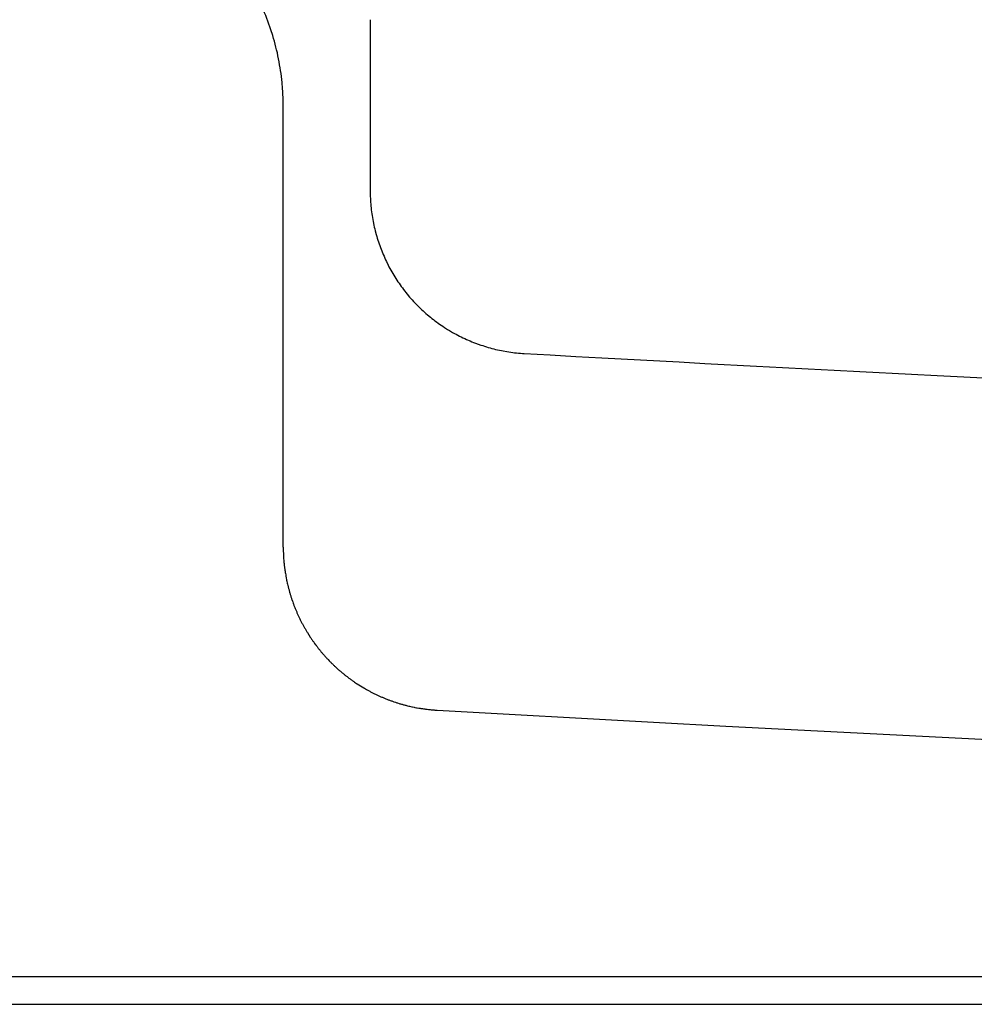
# Model space of a CAD drawing. Extents: x -206 to 194, y -332 to 322.
# Drawn here: x -186 to -174, y 203 to 215 of the extents above; entities that cross this region are included whole.
import ezdxf

# ---------------------------------------------------------------- set-up
doc = ezdxf.new("R2010")
doc.units = 0
doc.header["$LTSCALE"] = 0.25
doc.layers.add('AM_0', color=7, linetype='CONTINUOUS')

# ---------------------------------------------------------------- blocks, each defined once
blk = doc.blocks.new('DC_GROUP_36')
at = {"layer": 'AM_0', "color": 7, "linetype": 'CONTINUOUS'}
for p, q in [((-185.588, 216.923), (-185.624, 216.924)), ((-185.551, 216.923), (-185.588, 216.923)), ((-185.514, 216.922), (-185.551, 216.923)), ((-185.477, 216.92), (-185.514, 216.922)), ((-185.441, 216.918), (-185.477, 216.92)), ((-185.404, 216.916), (-185.441, 216.918)), ((-185.367, 216.913), (-185.404, 216.916)), ((-185.33, 216.909), (-185.367, 216.913)), ((-185.294, 216.905), (-185.33, 216.909)), ((-185.257, 216.901), (-185.294, 216.905)), ((-185.221, 216.896), (-185.257, 216.901)), ((-185.184, 216.891), (-185.221, 216.896)), ((-185.148, 216.886), (-185.184, 216.891)), ((-185.112, 216.879), (-185.148, 216.886)), ((-185.075, 216.873), (-185.112, 216.879)), ((-185.003, 216.859), (-185.075, 216.873)), ((-184.967, 216.851), (-185.003, 216.859)), ((-184.931, 216.842), (-184.967, 216.851)), ((-184.896, 216.834), (-184.931, 216.842)), ((-184.86, 216.825), (-184.896, 216.834)), ((-184.824, 216.815), (-184.86, 216.825)), ((-184.789, 216.805), (-184.824, 216.815)), ((-184.754, 216.794), (-184.789, 216.805)), ((-184.718, 216.784), (-184.754, 216.794)), ((-184.683, 216.772), (-184.718, 216.784)), ((-184.649, 216.76), (-184.683, 216.772)), ((-184.579, 216.736), (-184.649, 216.76)), ((-184.545, 216.723), (-184.579, 216.736)), ((-184.511, 216.709), (-184.545, 216.723)), ((-184.476, 216.695), (-184.511, 216.709)), ((-184.443, 216.681), (-184.476, 216.695)), ((-184.375, 216.651), (-184.443, 216.681)), ((-184.342, 216.636), (-184.375, 216.651)), ((-184.309, 216.62), (-184.342, 216.636)), ((-184.276, 216.603), (-184.309, 216.62)), ((-184.243, 216.587), (-184.276, 216.603)), ((-184.21, 216.569), (-184.243, 216.587)), ((-184.178, 216.552), (-184.21, 216.569)), ((-184.114, 216.516), (-184.178, 216.552)), ((-184.082, 216.497), (-184.114, 216.516)), ((-184.051, 216.478), (-184.082, 216.497)), ((-183.958, 216.418), (-184.051, 216.478)), ((-183.927, 216.397), (-183.958, 216.418)), ((-183.867, 216.355), (-183.927, 216.397)), ((-183.837, 216.333), (-183.867, 216.355)), ((-183.779, 216.289), (-183.837, 216.333)), ((-183.721, 216.243), (-183.779, 216.289)), ((-183.637, 216.171), (-183.721, 216.243)), ((-183.61, 216.147), (-183.637, 216.171)), ((-183.583, 216.122), (-183.61, 216.147)), ((-183.556, 216.096), (-183.583, 216.122)), ((-183.529, 216.071), (-183.556, 216.096)), ((-183.477, 216.019), (-183.529, 216.071)), ((-183.377, 215.911), (-183.477, 216.019)), ((-183.329, 215.855), (-183.377, 215.911)), ((-183.306, 215.827), (-183.329, 215.855)), ((-183.282, 215.798), (-183.306, 215.827)), ((-183.26, 215.769), (-183.282, 215.798)), ((-183.237, 215.74), (-183.26, 215.769)), ((-183.215, 215.711), (-183.237, 215.74)), ((-183.193, 215.681), (-183.215, 215.711)), ((-183.151, 215.621), (-183.193, 215.681)), ((-183.13, 215.59), (-183.151, 215.621)), ((-183.11, 215.56), (-183.13, 215.59)), ((-183.09, 215.529), (-183.11, 215.56)), ((-183.07, 215.497), (-183.09, 215.529)), ((-183.051, 215.466), (-183.07, 215.497)), ((-183.033, 215.434), (-183.051, 215.466)), ((-183.014, 215.402), (-183.033, 215.434)), ((-182.996, 215.37), (-183.014, 215.402)), ((-182.979, 215.338), (-182.996, 215.37)), ((-182.962, 215.305), (-182.979, 215.338)), ((-182.945, 215.273), (-182.962, 215.305)), ((-182.929, 215.24), (-182.945, 215.273)), ((-182.913, 215.206), (-182.929, 215.24)), ((-182.897, 215.173), (-182.913, 215.206)), ((-182.882, 215.139), (-182.897, 215.173)), ((-182.867, 215.106), (-182.882, 215.139)), ((-182.853, 215.072), (-182.867, 215.106)), ((-182.839, 215.038), (-182.853, 215.072)), ((-182.826, 215.003), (-182.839, 215.038)), ((-182.813, 214.969), (-182.826, 215.003)), ((-182.8, 214.934), (-182.813, 214.969)), ((-182.788, 214.9), (-182.8, 214.934)), ((-182.776, 214.865), (-182.788, 214.9)), ((-182.754, 214.795), (-182.776, 214.865)), ((-182.743, 214.759), (-182.754, 214.795)), ((-182.733, 214.724), (-182.743, 214.759)), ((-182.724, 214.688), (-182.733, 214.724)), ((-182.714, 214.653), (-182.724, 214.688)), ((-182.706, 214.617), (-182.714, 214.653)), ((-182.697, 214.581), (-182.706, 214.617)), ((-182.69, 214.545), (-182.697, 214.581)), ((-182.682, 214.509), (-182.69, 214.545)), ((-182.675, 214.473), (-182.682, 214.509)), ((-182.669, 214.437), (-182.675, 214.473)), ((-182.663, 214.4), (-182.669, 214.437)), ((-182.657, 214.364), (-182.663, 214.4)), ((-182.652, 214.327), (-182.657, 214.364)), ((-182.647, 214.291), (-182.652, 214.327)), ((-182.643, 214.254), (-182.647, 214.291)), ((-182.639, 214.218), (-182.643, 214.254)), ((-182.633, 214.144), (-182.639, 214.218)), ((-182.63, 214.108), (-182.633, 214.144)), ((-182.628, 214.071), (-182.63, 214.108)), ((-182.627, 214.034), (-182.628, 214.071)), ((-182.625, 213.997), (-182.627, 214.034)), ((-182.625, 213.924), (-182.625, 213.997))]:
    blk.add_line(p, q, dxfattribs=at)
blk = doc.blocks.new('DC_GROUP_85')
at = {"layer": 'AM_0', "color": 7, "linetype": 'CONTINUOUS'}
for p, q in [((-181.56, 212.893), (-181.56, 212.87)), ((-181.56, 212.87), (-181.558, 212.822)), ((-181.558, 212.822), (-181.557, 212.799)), ((-181.557, 212.799), (-181.555, 212.751)), ((-181.555, 212.751), (-181.553, 212.728)), ((-181.553, 212.728), (-181.551, 212.704)), ((-181.551, 212.704), (-181.548, 212.681)), ((-181.548, 212.681), (-181.546, 212.657)), ((-181.546, 212.657), (-181.543, 212.634)), ((-181.543, 212.634), (-181.54, 212.61)), ((-181.54, 212.61), (-181.536, 212.587)), ((-181.536, 212.587), (-181.532, 212.564)), ((-181.532, 212.564), (-181.528, 212.54)), ((-181.528, 212.54), (-181.524, 212.517)), ((-181.524, 212.517), (-181.514, 212.471)), ((-181.514, 212.471), (-181.509, 212.447)), ((-181.509, 212.447), (-181.504, 212.424)), ((-181.504, 212.424), (-181.498, 212.402)), ((-181.498, 212.402), (-181.486, 212.356)), ((-181.486, 212.356), (-181.479, 212.333)), ((-181.479, 212.333), (-181.473, 212.31)), ((-181.473, 212.31), (-181.466, 212.288)), ((-181.466, 212.288), (-181.458, 212.265)), ((-181.458, 212.265), (-181.451, 212.243)), ((-181.451, 212.243), (-181.443, 212.221)), ((-181.443, 212.221), (-181.435, 212.198)), ((-181.435, 212.198), (-181.426, 212.176)), ((-181.426, 212.176), (-181.418, 212.154)), ((-181.418, 212.154), (-181.4, 212.11)), ((-181.4, 212.11), (-181.39, 212.089)), ((-181.39, 212.089), (-181.381, 212.067)), ((-181.381, 212.067), (-181.371, 212.046)), ((-181.371, 212.046), (-181.361, 212.024)), ((-181.361, 212.024), (-181.339, 211.982)), ((-181.339, 211.982), (-181.329, 211.961)), ((-181.329, 211.961), (-181.317, 211.94)), ((-181.317, 211.94), (-181.306, 211.919)), ((-181.306, 211.919), (-181.294, 211.899)), ((-181.294, 211.899), (-181.282, 211.878)), ((-181.282, 211.878), (-181.258, 211.838)), ((-181.258, 211.838), (-181.219, 211.778)), ((-181.219, 211.778), (-181.206, 211.759)), ((-181.206, 211.759), (-181.192, 211.739)), ((-181.192, 211.739), (-181.179, 211.72)), ((-181.179, 211.72), (-181.165, 211.701)), ((-181.165, 211.701), (-181.15, 211.682)), ((-181.15, 211.682), (-181.136, 211.663)), ((-181.136, 211.663), (-181.121, 211.645)), ((-181.121, 211.645), (-181.106, 211.626)), ((-181.106, 211.626), (-181.076, 211.59)), ((-181.076, 211.59), (-181.06, 211.572)), ((-181.06, 211.572), (-181.045, 211.555)), ((-181.045, 211.555), (-181.029, 211.537)), ((-181.029, 211.537), (-181.012, 211.52)), ((-181.012, 211.52), (-180.98, 211.486)), ((-180.98, 211.486), (-180.963, 211.469)), ((-180.963, 211.469), (-180.946, 211.453)), ((-180.946, 211.453), (-180.929, 211.436)), ((-180.929, 211.436), (-180.911, 211.42)), ((-180.911, 211.42), (-180.894, 211.404)), ((-180.894, 211.404), (-180.876, 211.389)), ((-180.876, 211.389), (-180.858, 211.373)), ((-180.858, 211.373), (-180.822, 211.343)), ((-180.822, 211.343), (-180.803, 211.328)), ((-180.803, 211.328), (-180.785, 211.314)), ((-180.785, 211.314), (-180.766, 211.299)), ((-180.766, 211.299), (-180.747, 211.285)), ((-180.747, 211.285), (-180.728, 211.271)), ((-180.728, 211.271), (-180.708, 211.257)), ((-180.708, 211.257), (-180.689, 211.244)), ((-180.689, 211.244), (-180.669, 211.231)), ((-180.669, 211.231), (-180.65, 211.218)), ((-180.65, 211.218), (-180.61, 211.192)), ((-180.61, 211.192), (-180.589, 211.18)), ((-180.589, 211.18), (-180.549, 211.156)), ((-180.549, 211.156), (-180.528, 211.145)), ((-180.528, 211.145), (-180.507, 211.133)), ((-180.507, 211.133), (-180.465, 211.111)), ((-180.465, 211.111), (-180.444, 211.101)), ((-180.444, 211.101), (-180.423, 211.09)), ((-180.423, 211.09), (-180.401, 211.08)), ((-180.401, 211.08), (-180.38, 211.07)), ((-180.38, 211.07), (-180.336, 211.052)), ((-180.336, 211.052), (-180.314, 211.042)), ((-180.314, 211.042), (-180.293, 211.034)), ((-180.293, 211.034), (-180.27, 211.025)), ((-180.27, 211.025), (-180.204, 211.001)), ((-180.204, 211.001), (-180.181, 210.994)), ((-180.181, 210.994), (-180.159, 210.986)), ((-180.159, 210.986), (-180.136, 210.979)), ((-180.136, 210.979), (-180.113, 210.973)), ((-180.113, 210.973), (-180.091, 210.966)), ((-180.091, 210.966), (-180.068, 210.96)), ((-180.068, 210.96), (-180.045, 210.954)), ((-180.045, 210.954), (-180.022, 210.949)), ((-180.022, 210.949), (-179.999, 210.943)), ((-179.999, 210.943), (-179.976, 210.938)), ((-179.976, 210.938), (-179.952, 210.933)), ((-179.952, 210.933), (-179.929, 210.929)), ((-179.929, 210.929), (-179.883, 210.921)), ((-179.883, 210.921), (-179.859, 210.917)), ((-179.859, 210.917), (-179.836, 210.914)), ((-179.836, 210.914), (-179.812, 210.911)), ((-179.812, 210.911), (-179.789, 210.908)), ((-179.789, 210.908), (-179.765, 210.905)), ((-179.765, 210.905), (-179.742, 210.903)), ((-179.742, 210.903), (-179.718, 210.901)), ((-179.718, 210.901), (-179.694, 210.899)), ((-179.694, 210.899), (-179.671, 210.898))]:
    blk.add_line(p, q, dxfattribs=at)
blk = doc.blocks.new('DC_GROUP_110')
at = {"layer": 'AM_0', "color": 7, "linetype": 'CONTINUOUS'}
for p, q in [((-182.625, 208.525), (-182.625, 208.515)), ((-182.625, 208.515), (-182.624, 208.506)), ((-182.624, 208.506), (-182.624, 208.468)), ((-182.624, 208.468), (-182.623, 208.458)), ((-182.623, 208.458), (-182.623, 208.439)), ((-182.623, 208.439), (-182.622, 208.43)), ((-182.622, 208.43), (-182.622, 208.42)), ((-182.622, 208.42), (-182.621, 208.411)), ((-182.621, 208.411), (-182.621, 208.401)), ((-182.621, 208.401), (-182.62, 208.392)), ((-182.62, 208.392), (-182.62, 208.382)), ((-182.62, 208.382), (-182.618, 208.364)), ((-182.618, 208.364), (-182.617, 208.354)), ((-182.617, 208.354), (-182.616, 208.345)), ((-182.616, 208.345), (-182.616, 208.335)), ((-182.616, 208.335), (-182.615, 208.326)), ((-182.615, 208.326), (-182.614, 208.316)), ((-182.614, 208.316), (-182.613, 208.307)), ((-182.613, 208.307), (-182.612, 208.297)), ((-182.612, 208.297), (-182.611, 208.288)), ((-182.611, 208.288), (-182.609, 208.279)), ((-182.609, 208.279), (-182.608, 208.269)), ((-182.608, 208.269), (-182.607, 208.26)), ((-182.607, 208.26), (-182.606, 208.25)), ((-182.606, 208.25), (-182.604, 208.241)), ((-182.604, 208.241), (-182.603, 208.232)), ((-182.603, 208.232), (-182.602, 208.222)), ((-182.602, 208.222), (-182.6, 208.213)), ((-182.6, 208.213), (-182.599, 208.203)), ((-182.599, 208.203), (-182.595, 208.185)), ((-182.595, 208.185), (-182.594, 208.175)), ((-182.594, 208.175), (-182.592, 208.166)), ((-182.592, 208.166), (-182.59, 208.157)), ((-182.59, 208.157), (-182.589, 208.147)), ((-182.589, 208.147), (-182.585, 208.129)), ((-182.585, 208.129), (-182.583, 208.12)), ((-182.583, 208.12), (-182.581, 208.11)), ((-182.581, 208.11), (-182.575, 208.083)), ((-182.575, 208.083), (-182.573, 208.073)), ((-182.573, 208.073), (-182.569, 208.055)), ((-182.569, 208.055), (-182.566, 208.046)), ((-182.566, 208.046), (-182.564, 208.036)), ((-182.564, 208.036), (-182.562, 208.027)), ((-182.562, 208.027), (-182.559, 208.018)), ((-182.559, 208.018), (-182.557, 208.009)), ((-182.557, 208.009), (-182.554, 208)), ((-182.554, 208), (-182.552, 207.991)), ((-182.552, 207.991), (-182.549, 207.981)), ((-182.549, 207.981), (-182.547, 207.972)), ((-182.547, 207.972), (-182.544, 207.963)), ((-182.544, 207.963), (-182.541, 207.954)), ((-182.541, 207.954), (-182.539, 207.945)), ((-182.539, 207.945), (-182.536, 207.936)), ((-182.536, 207.936), (-182.533, 207.927)), ((-182.533, 207.927), (-182.53, 207.918)), ((-182.53, 207.918), (-182.527, 207.909)), ((-182.527, 207.909), (-182.524, 207.9)), ((-182.524, 207.9), (-182.522, 207.891)), ((-182.522, 207.891), (-182.518, 207.882)), ((-182.518, 207.882), (-182.512, 207.864)), ((-182.512, 207.864), (-182.509, 207.855)), ((-182.509, 207.855), (-182.503, 207.837)), ((-182.503, 207.837), (-182.499, 207.828)), ((-182.499, 207.828), (-182.496, 207.819)), ((-182.496, 207.819), (-182.493, 207.81)), ((-182.493, 207.81), (-182.489, 207.801)), ((-182.489, 207.801), (-182.486, 207.793)), ((-182.486, 207.793), (-182.482, 207.784)), ((-182.482, 207.784), (-182.479, 207.775)), ((-182.479, 207.775), (-182.475, 207.766)), ((-182.475, 207.766), (-182.472, 207.757)), ((-182.472, 207.757), (-182.468, 207.748)), ((-182.468, 207.748), (-182.464, 207.74)), ((-182.464, 207.74), (-182.46, 207.731)), ((-182.46, 207.731), (-182.457, 207.722)), ((-182.457, 207.722), (-182.453, 207.714)), ((-182.453, 207.714), (-182.449, 207.705)), ((-182.449, 207.705), (-182.445, 207.696)), ((-182.445, 207.696), (-182.441, 207.688)), ((-182.441, 207.688), (-182.437, 207.679)), ((-182.437, 207.679), (-182.433, 207.67)), ((-182.433, 207.67), (-182.429, 207.662)), ((-182.429, 207.662), (-182.425, 207.653)), ((-182.425, 207.653), (-182.421, 207.645)), ((-182.421, 207.645), (-182.416, 207.636)), ((-182.416, 207.636), (-182.412, 207.628)), ((-182.412, 207.628), (-182.408, 207.619)), ((-182.408, 207.619), (-182.404, 207.611)), ((-182.404, 207.611), (-182.399, 207.602)), ((-182.399, 207.602), (-182.395, 207.594)), ((-182.395, 207.594), (-182.39, 207.585)), ((-182.39, 207.585), (-182.386, 207.577)), ((-182.386, 207.577), (-182.381, 207.569)), ((-182.381, 207.569), (-182.377, 207.56)), ((-182.377, 207.56), (-182.372, 207.552)), ((-182.372, 207.552), (-182.368, 207.544)), ((-182.368, 207.544), (-182.363, 207.536)), ((-182.363, 207.536), (-182.358, 207.527)), ((-182.358, 207.527), (-182.354, 207.519)), ((-182.354, 207.519), (-182.334, 207.487)), ((-182.334, 207.487), (-182.329, 207.478)), ((-182.329, 207.478), (-182.294, 207.422)), ((-182.294, 207.422), (-182.288, 207.415)), ((-182.288, 207.415), (-182.278, 207.399)), ((-182.278, 207.399), (-182.272, 207.391)), ((-182.272, 207.391), (-182.262, 207.375)), ((-182.262, 207.375), (-182.256, 207.368)), ((-182.256, 207.368), (-182.251, 207.36)), ((-182.251, 207.36), (-182.245, 207.352)), ((-182.245, 207.352), (-182.24, 207.345)), ((-182.24, 207.345), (-182.228, 207.329)), ((-182.228, 207.329), (-182.223, 207.322)), ((-182.223, 207.322), (-182.217, 207.314)), ((-182.217, 207.314), (-182.211, 207.307)), ((-182.211, 207.307), (-182.205, 207.299)), ((-182.205, 207.299), (-182.2, 207.292)), ((-182.2, 207.292), (-182.194, 207.284)), ((-182.194, 207.284), (-182.188, 207.277)), ((-182.188, 207.277), (-182.182, 207.269)), ((-182.182, 207.269), (-182.176, 207.262)), ((-182.176, 207.262), (-182.17, 207.255)), ((-182.17, 207.255), (-182.164, 207.247)), ((-182.164, 207.247), (-182.158, 207.24)), ((-182.158, 207.24), (-182.152, 207.233)), ((-182.152, 207.233), (-182.146, 207.226)), ((-182.146, 207.226), (-182.139, 207.218)), ((-182.139, 207.218), (-182.127, 207.204)), ((-182.127, 207.204), (-182.121, 207.197)), ((-182.121, 207.197), (-182.114, 207.19)), ((-182.114, 207.19), (-182.102, 207.176)), ((-182.102, 207.176), (-182.095, 207.169)), ((-182.095, 207.169), (-182.089, 207.162)), ((-182.089, 207.162), (-182.082, 207.155)), ((-182.082, 207.155), (-182.076, 207.148)), ((-182.076, 207.148), (-182.062, 207.134)), ((-182.062, 207.134), (-182.056, 207.127)), ((-182.056, 207.127), (-182.049, 207.12)), ((-182.049, 207.12), (-182.042, 207.114)), ((-182.042, 207.114), (-182.036, 207.107)), ((-182.036, 207.107), (-182.029, 207.1)), ((-182.029, 207.1), (-182.022, 207.094)), ((-182.022, 207.094), (-182.015, 207.087)), ((-182.015, 207.087), (-182.009, 207.08)), ((-182.009, 207.08), (-182.002, 207.074)), ((-182.002, 207.074), (-181.995, 207.067)), ((-181.995, 207.067), (-181.988, 207.061)), ((-181.988, 207.061), (-181.981, 207.054)), ((-181.981, 207.054), (-181.974, 207.048)), ((-181.974, 207.048), (-181.967, 207.041)), ((-181.967, 207.041), (-181.96, 207.035)), ((-181.96, 207.035), (-181.946, 207.023)), ((-181.946, 207.023), (-181.938, 207.016)), ((-181.938, 207.016), (-181.931, 207.01)), ((-181.931, 207.01), (-181.924, 207.004)), ((-181.924, 207.004), (-181.91, 206.992)), ((-181.91, 206.992), (-181.902, 206.985)), ((-181.902, 206.985), (-181.895, 206.979)), ((-181.895, 206.979), (-181.888, 206.973)), ((-181.888, 206.973), (-181.88, 206.967)), ((-181.88, 206.967), (-181.873, 206.962)), ((-181.873, 206.962), (-181.865, 206.956)), ((-181.865, 206.956), (-181.858, 206.95)), ((-181.858, 206.95), (-181.85, 206.944)), ((-181.85, 206.944), (-181.843, 206.938)), ((-181.843, 206.938), (-181.835, 206.932)), ((-181.835, 206.932), (-181.828, 206.927)), ((-181.828, 206.927), (-181.82, 206.921)), ((-181.82, 206.921), (-181.813, 206.915)), ((-181.813, 206.915), (-181.805, 206.91)), ((-181.805, 206.91), (-181.797, 206.904)), ((-181.797, 206.904), (-181.79, 206.899)), ((-181.79, 206.899), (-181.782, 206.893)), ((-181.782, 206.893), (-181.774, 206.888)), ((-181.774, 206.888), (-181.766, 206.882)), ((-181.766, 206.882), (-181.759, 206.877)), ((-181.759, 206.877), (-181.751, 206.871)), ((-181.751, 206.871), (-181.727, 206.856)), ((-181.727, 206.856), (-181.719, 206.85)), ((-181.719, 206.85), (-181.639, 206.8)), ((-181.639, 206.8), (-181.63, 206.796)), ((-181.63, 206.796), (-181.606, 206.781)), ((-181.606, 206.781), (-181.597, 206.777)), ((-181.597, 206.777), (-181.589, 206.772)), ((-181.589, 206.772), (-181.581, 206.768)), ((-181.581, 206.768), (-181.572, 206.763)), ((-181.572, 206.763), (-181.564, 206.759)), ((-181.564, 206.759), (-181.556, 206.754)), ((-181.556, 206.754), (-181.547, 206.75)), ((-181.547, 206.75), (-181.539, 206.745)), ((-181.539, 206.745), (-181.53, 206.741)), ((-181.53, 206.741), (-181.522, 206.737)), ((-181.522, 206.737), (-181.513, 206.733)), ((-181.513, 206.733), (-181.505, 206.728)), ((-181.505, 206.728), (-181.496, 206.724)), ((-181.496, 206.724), (-181.488, 206.72)), ((-181.488, 206.72), (-181.479, 206.716)), ((-181.479, 206.716), (-181.471, 206.712)), ((-181.471, 206.712), (-181.453, 206.704)), ((-181.453, 206.704), (-181.445, 206.7)), ((-181.445, 206.7), (-181.436, 206.696)), ((-181.436, 206.696), (-181.427, 206.692)), ((-181.427, 206.692), (-181.418, 206.688)), ((-181.418, 206.688), (-181.41, 206.685)), ((-181.41, 206.685), (-181.401, 206.681)), ((-181.401, 206.681), (-181.392, 206.677)), ((-181.392, 206.677), (-181.383, 206.674)), ((-181.383, 206.674), (-181.375, 206.67)), ((-181.375, 206.67), (-181.366, 206.667)), ((-181.366, 206.667), (-181.357, 206.663)), ((-181.357, 206.663), (-181.348, 206.66)), ((-181.348, 206.66), (-181.339, 206.656)), ((-181.339, 206.656), (-181.33, 206.653)), ((-181.33, 206.653), (-181.321, 206.649)), ((-181.321, 206.649), (-181.313, 206.646)), ((-181.313, 206.646), (-181.304, 206.643)), ((-181.304, 206.643), (-181.295, 206.64)), ((-181.295, 206.64), (-181.286, 206.637)), ((-181.286, 206.637), (-181.277, 206.633)), ((-181.277, 206.633), (-181.268, 206.63)), ((-181.268, 206.63), (-181.25, 206.624)), ((-181.25, 206.624), (-181.241, 206.621)), ((-181.241, 206.621), (-181.232, 206.619)), ((-181.232, 206.619), (-181.223, 206.616)), ((-181.223, 206.616), (-181.205, 206.61)), ((-181.205, 206.61), (-181.195, 206.607)), ((-181.195, 206.607), (-181.186, 206.605)), ((-181.186, 206.605), (-181.177, 206.602)), ((-181.177, 206.602), (-181.168, 206.599)), ((-181.168, 206.599), (-181.159, 206.597)), ((-181.159, 206.597), (-181.15, 206.594)), ((-181.15, 206.594), (-181.141, 206.592)), ((-181.141, 206.592), (-181.132, 206.589)), ((-181.132, 206.589), (-181.122, 206.587)), ((-181.122, 206.587), (-181.113, 206.585)), ((-181.113, 206.585), (-181.104, 206.582)), ((-181.104, 206.582), (-181.086, 206.578)), ((-181.086, 206.578), (-181.076, 206.576)), ((-181.076, 206.576), (-181.049, 206.57)), ((-181.049, 206.57), (-181.039, 206.568)), ((-181.039, 206.568), (-181.021, 206.564)), ((-181.021, 206.564), (-181.011, 206.562)), ((-181.011, 206.562), (-180.993, 206.558)), ((-180.993, 206.558), (-180.983, 206.557)), ((-180.983, 206.557), (-180.965, 206.553)), ((-180.965, 206.553), (-180.955, 206.552)), ((-180.955, 206.552), (-180.946, 206.55)), ((-180.946, 206.55), (-180.937, 206.549)), ((-180.937, 206.549), (-180.927, 206.547)), ((-180.927, 206.547), (-180.918, 206.546)), ((-180.918, 206.546), (-180.908, 206.544)), ((-180.908, 206.544), (-180.89, 206.542)), ((-180.89, 206.542), (-180.88, 206.541)), ((-180.88, 206.541), (-180.871, 206.539)), ((-180.871, 206.539), (-180.861, 206.538)), ((-180.861, 206.538), (-180.843, 206.536)), ((-180.843, 206.536), (-180.833, 206.535)), ((-180.833, 206.535), (-180.824, 206.534)), ((-180.824, 206.534), (-180.814, 206.533)), ((-180.814, 206.533), (-180.805, 206.532)), ((-180.805, 206.532), (-180.795, 206.532)), ((-180.795, 206.532), (-180.786, 206.531)), ((-180.786, 206.531), (-180.776, 206.53)), ((-180.776, 206.53), (-180.767, 206.529)), ((-180.767, 206.529), (-180.757, 206.529)), ((-180.757, 206.529), (-180.748, 206.528)), ((-180.748, 206.528), (-180.738, 206.527))]:
    blk.add_line(p, q, dxfattribs=at)
blk = doc.blocks.new('DC_GROUP_243')
at = {"layer": 'AM_0', "color": 7, "linetype": 'CONTINUOUS'}
for p, q in [((-179.671, 210.898), (-179.355, 210.88)), ((-179.355, 210.88), (-179.038, 210.863)), ((-179.038, 210.863), (-178.722, 210.845)), ((-178.722, 210.845), (-177.774, 210.794)), ((-177.774, 210.794), (-177.457, 210.777)), ((-177.457, 210.777), (-176.825, 210.743)), ((-176.825, 210.743), (-176.509, 210.727)), ((-176.509, 210.727), (-176.193, 210.71)), ((-176.193, 210.71), (-175.876, 210.694)), ((-175.876, 210.694), (-175.56, 210.677)), ((-175.56, 210.677), (-174.928, 210.645)), ((-174.928, 210.645), (-174.611, 210.629)), ((-174.611, 210.629), (-173.663, 210.581))]:
    blk.add_line(p, q, dxfattribs=at)

msp = doc.modelspace()

# ---------------------------------------------------------------- linework, layer by layer
at = {"layer": 'AM_0', "color": 7, "linetype": 'CONTINUOUS'}
for p, q in [((-181.56, 214.988), (-181.56, 212.893)), ((-182.625, 208.524), (-182.625, 213.923)), ((-56.458, 203.258), (-191.792, 203.258)), ((-192.127, 202.923), (-56.123, 202.923))]:
    msp.add_line(p, q, dxfattribs=at)
msp.add_arc((-124.125, 1204.923), 1000, 266.754538, 273.245462, dxfattribs=at)

# ---------------------------------------------------------------- block references
at = {"layer": 'AM_0', "linetype": 'CONTINUOUS'}
for name in ['DC_GROUP_36', 'DC_GROUP_85', 'DC_GROUP_243', 'DC_GROUP_110']:
    msp.add_blockref(name, (0, 0), dxfattribs=at)

doc.saveas('drawing.dxf')
